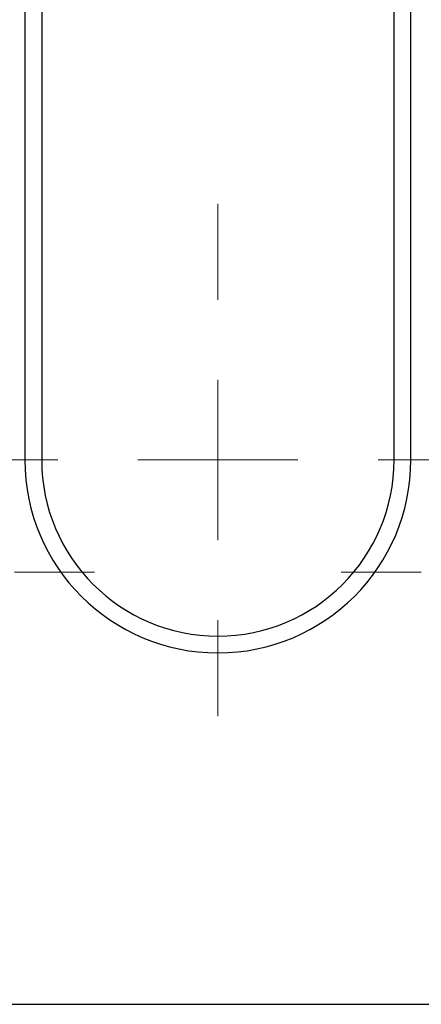
# Model space of a CAD drawing. Units: millimetres. Extents: x 0 to 420, y 0 to 297.
# Drawn here: x 169 to 172, y 141 to 147 of the extents above; entities that cross this region are included whole.
import ezdxf

# ---------------------------------------------------------------- set-up
doc = ezdxf.new("R2010")
doc.units = ezdxf.units.MM

# ---------------------------------------------------------------- blocks, each defined once
blk = doc.blocks.new('SW_CENTERMARKSYMBOL_3')
at = {"color": 0, "linetype": 'Continuous', "lineweight": 0}
for p, q in [((0, 1), (0, 1.6)), ((0, 0), (0, 0.5)), ((-1, 0), (-1.6, 0)), ((0, 0), (-0.5, 0)), ((0, 0), (0, -0.5)), ((0, 0), (0.5, 0)), ((1, 0), (1.6, 0)), ((0, -1), (0, -1.6))]:
    blk.add_line(p, q, dxfattribs=at)
blk = doc.blocks.new('SW_CENTERMARKSYMBOL_27')
at = {"color": 0, "linetype": 'Continuous', "lineweight": 0}
blk.add_line((-1, -7.7), (-1.5, -7.7), dxfattribs=at)
blk = doc.blocks.new('SW_CENTERMARKSYMBOL_28')
at = {"color": 0, "linetype": 'Continuous', "lineweight": 0}
blk.add_line((1, 0), (1.5, 0), dxfattribs=at)

msp = doc.modelspace()

# ---------------------------------------------------------------- linework, layer by layer
at = {"color": 7, "linetype": 'Continuous', "lineweight": 25}
for p, q in [((169.1447, 162.0003), (169.1447, 144.2003)), ((169.2497, 162.0003), (169.2497, 144.2003)), ((171.4497, 144.2003), (171.4497, 162.0003)), ((171.5547, 144.2003), (171.5547, 162.0003)), ((88.7097, 140.8003), (188.5097, 140.8003))]:
    msp.add_line(p, q, dxfattribs=at)
at = {"color": 8, "linetype": 'Continuous', "lineweight": 18}
for p, q in [((169.1447, 144.2003), (169.2497, 144.2003)), ((171.5547, 144.2003), (171.4497, 144.2003))]:
    msp.add_line(p, q, dxfattribs=at)
at = {"color": 7, "linetype": 'Continuous', "lineweight": 25}
for radius in [1.205, 1.1]:
    msp.add_arc((170.3497, 144.2003), radius, 180, 0, dxfattribs=at)

# ---------------------------------------------------------------- block references
at = {"color": 7, "linetype": 'Continuous', "lineweight": 0}
for name, p in [('SW_CENTERMARKSYMBOL_3', (170.3497, 144.2003)), ('SW_CENTERMARKSYMBOL_27', (172.6197, 151.2003)), ('SW_CENTERMARKSYMBOL_28', (168.0797, 143.5003))]:
    msp.add_blockref(name, p, dxfattribs=at)

doc.saveas('drawing.dxf')
